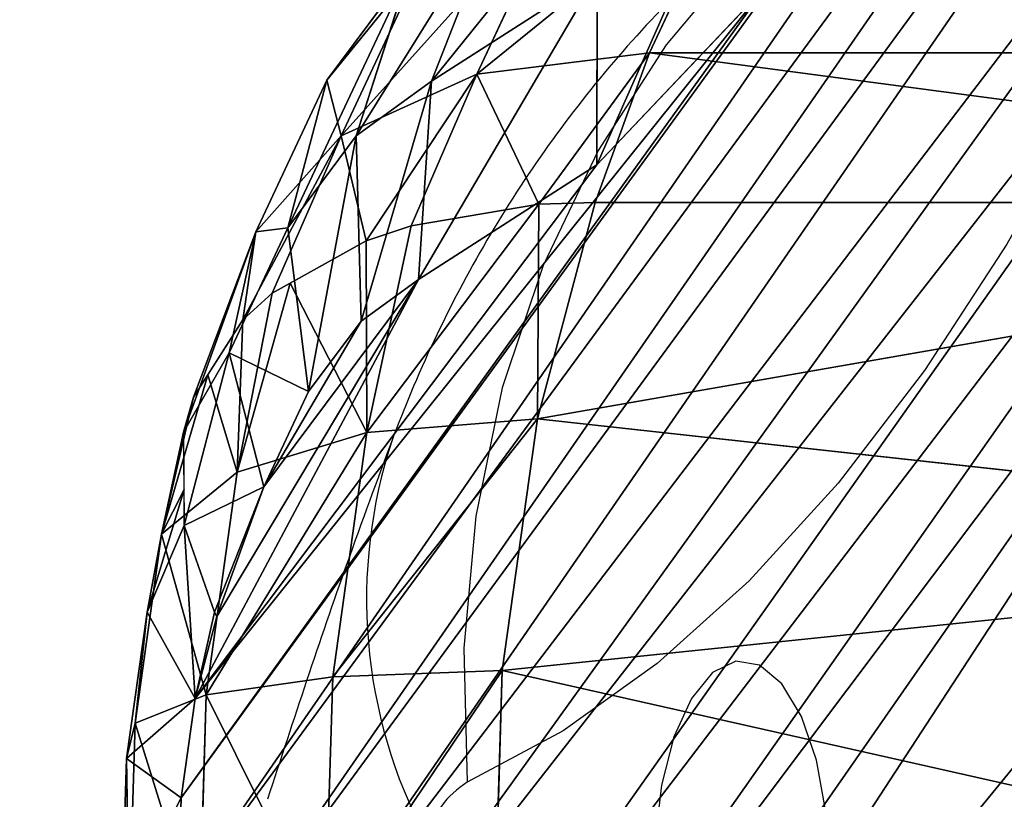
# Model space of a CAD drawing. Units: centimetres. Extents: x -297 to 330, y -810 to 741.
# Drawn here: x -128 to -126, y 59 to 60 of the extents above; entities that cross this region are included whole.
import ezdxf

# ---------------------------------------------------------------- set-up
doc = ezdxf.new("R2010")
doc.units = ezdxf.units.CM
doc.header["$LTSCALE"] = 2.54
doc.layers.get('0').update_dxf_attribs({"true_color": 0xff5454})
doc.layers.add('strefa', color=6, linetype='Continuous')

# ---------------------------------------------------------------- blocks, each defined once
blk = doc.blocks.new('1702')
at = {"color": 8, "linetype": 'Continuous', "lineweight": 25, "flags": 128}
for points in [[(580.8752, 1167.3743), (580.8263, 1167.4611), (580.6667, 1167.6918), (580.4765, 1167.9005), (580.2584, 1168.0842), (580.0156, 1168.2402), (579.7516, 1168.3663), (579.4703, 1168.4605), (579.1758, 1168.5215), (578.8724, 1168.5484), (578.5645, 1168.5409)], [(581.1117, 1166.6919), (580.8504, 1166.7901), (580.4724, 1166.9498), (580.1219, 1167.1203), (579.8006, 1167.3009), (579.5101, 1167.4905), (579.2519, 1167.6883), (579.0272, 1167.8932), (578.8371, 1168.1043), (578.6827, 1168.3206), (578.5645, 1168.5409)]]:
    blk.add_lwpolyline(points, dxfattribs=at)
at = {"color": 7, "linetype": 'Continuous', "lineweight": 25, "flags": 128}
blk.add_lwpolyline([(578.3688, 1167.7094), (578.4969, 1167.7169), (578.6156, 1167.7387), (578.7159, 1167.7732), (578.7905, 1167.8178), (578.8339, 1167.8693), (578.8427, 1167.9239), (578.8164, 1167.9774), (578.7569, 1168.026), (578.6686, 1168.0659), (578.558, 1168.0943), (578.4335, 1168.1091), (578.3041, 1168.1091), (578.1796, 1168.0943), (578.069, 1168.0659), (577.9807, 1168.026), (577.9212, 1167.9774), (577.8949, 1167.9239), (577.9037, 1167.8693), (577.9471, 1167.8178), (578.0216, 1167.7732), (578.122, 1167.7387), (578.2406, 1167.7169), (578.3688, 1167.7094)], dxfattribs=at)
at = {"color": 8, "linetype": 'Continuous', "lineweight": 25}
blk.add_arc((578.9851, 1167.6058), 1.1665, 71.6333, 118.0054, dxfattribs=at)
at = {"color": 7, "linetype": 'Continuous', "lineweight": 25}
blk.add_arc((578.3796, 1168.4255), 0.218, 31.9721, 74.6181, dxfattribs=at)
for points, knots in [([(579.3524, 1168.7129), (579.2576, 1168.7481), (578.9879, 1168.8482), (578.7076, 1168.9402), (578.5259, 1168.9998)], [0, 0, 0, 0, 0.351547, 1, 1, 1, 1]), ([(580.8692, 1167.3795), (580.8466, 1167.4249), (580.7845, 1167.5499), (580.6559, 1167.7387), (580.4905, 1167.945), (580.3066, 1168.1321), (580.1076, 1168.3), (579.8945, 1168.4485), (579.668, 1168.5775), (579.485, 1168.6618), (579.3779, 1168.7031), (579.3524, 1168.7129)], [0, 0, 0, 0, 0.073317, 0.202094, 0.329812, 0.456271, 0.581882, 0.707193, 0.832986, 0.960343, 1, 1, 1, 1])]:
    blk.add_open_spline(points, degree=3, knots=knots, dxfattribs=at)
blk = doc.blocks.new('1702-2D')
blk.add_blockref('1702', (0, 0))
blk = doc.blocks.new('Grupuj#16')
at = {"color": 18, "true_color": 0x000000}
mesh = blk.add_polyface(dxfattribs=at)
corners = [(837.423, 3089.833), (836.844, 2903.292), (836.844, 3085.438), (747.066, 1950.902), (746.491, 1491.383), (743.202, 1721.147), (756.929, 1261.832), (758.078, 2180.425), (774.506, 1032.718), (776.228, 2409.495), (799.206, 804.262), (801.498, 2637.889), (831.003, 576.685), (833.864, 2865.385), (832.244, 572.446), (834.536, 568.671), (837.723, 565.614), (839.119, 3093.929), (841.591, 563.483), (841.818, 3097.446), (845.878, 562.421), (845.335, 3100.145), (849.431, 3101.842), (850.294, 562.5), (853.827, 3102.421), (854.54, 563.715), (2396.863, 3102.421), (1068.784, 652.93), (1285.53, 735.878), (1504.596, 812.491), (1725.797, 882.702), (1948.945, 946.453), (2173.853, 1003.69), (2400.33, 1054.364), (2401.258, 3101.842), (2403.991, 1055.575), (2405.354, 3100.145), (2407.284, 1057.58), (2408.872, 3097.447), (2410.04, 1060.277), (2411.571, 3093.929), (2412.117, 1063.525), (2413.267, 3089.833), (2413.408, 1067.159), (2413.846, 3085.438), (2413.846, 1070.99)]
mesh.append_faces([[corners[k] for k in face] for face in [(0, 1, 2), (3, 4, 5), (43, 44, 45)]], dxfattribs={"vtx0": -1, "color": 18})
mesh.append_faces([[corners[k] for k in face] for face in [(4, 3, 6), (6, 7, 8), (8, 9, 10), (10, 11, 12), (12, 13, 14), (14, 13, 15), (15, 1, 16), (16, 17, 18), (18, 19, 20), (20, 22, 23), (23, 24, 25), (25, 26, 27), (27, 26, 28), (28, 26, 29), (29, 26, 30), (30, 26, 31), (31, 26, 32), (32, 26, 33), (33, 34, 35), (35, 36, 37), (37, 38, 39), (39, 40, 41), (41, 42, 43)]], dxfattribs={"vtx0": -1, "vtx1": -1, "color": 18})
mesh.append_faces([[corners[k] for k in face] for face in [(16, 1, 0)]], dxfattribs={"vtx0": -1, "vtx1": -1, "vtx2": -1, "color": 18})
mesh.append_faces([[corners[k] for k in face] for face in [(6, 3, 7), (8, 7, 9), (10, 9, 11), (12, 11, 13), (15, 13, 1), (16, 0, 17), (18, 17, 19), (20, 19, 21), (20, 21, 22), (23, 22, 24), (25, 24, 26), (33, 26, 34), (35, 34, 36), (37, 36, 38), (39, 38, 40), (41, 40, 42), (43, 42, 44)]], dxfattribs={"vtx0": -1, "vtx2": -1, "color": 18})
mesh = blk.add_polyface(dxfattribs=at)
corners = [(746.491, 1491.383, 28.8), (747.066, 1950.902, 28.8), (743.202, 1721.147, 28.8), (756.929, 1261.832, 28.8), (758.078, 2180.425, 28.8), (774.506, 1032.718, 28.8), (776.228, 2409.495, 28.8), (799.206, 804.262, 28.8), (801.498, 2637.889, 28.8), (831.003, 576.685, 28.8), (833.864, 2865.385, 28.8), (832.244, 572.446, 28.8), (834.536, 568.671, 28.8), (836.844, 2903.292, 28.8), (837.723, 565.614, 28.8), (837.423, 3089.833, 28.8), (839.119, 3093.929, 28.8), (841.591, 563.483, 28.8), (841.818, 3097.446, 28.8), (845.878, 562.421, 28.8), (845.335, 3100.145, 28.8), (849.431, 3101.842, 28.8), (850.294, 562.5, 28.8), (853.827, 3102.421, 28.8), (854.54, 563.715, 28.8), (2396.863, 3102.421, 28.8), (1068.784, 652.93, 28.8), (1285.53, 735.878, 28.8), (1504.596, 812.491, 28.8), (1725.797, 882.702, 28.8), (1948.945, 946.453, 28.8), (2173.853, 1003.69, 28.8), (2400.33, 1054.364, 28.8), (2401.258, 3101.842, 28.8), (2403.991, 1055.575, 28.8), (2405.354, 3100.145, 28.8), (2407.284, 1057.58, 28.8), (2408.872, 3097.447, 28.8), (2410.04, 1060.277, 28.8), (2411.571, 3093.929, 28.8), (2412.117, 1063.525, 28.8), (2413.267, 3089.833, 28.8), (2413.408, 1067.159, 28.8), (2413.846, 3085.438, 28.8), (2413.846, 1070.99, 28.8), (836.844, 3085.438, 28.8)]
mesh.append_faces([[corners[k] for k in face] for face in [(0, 1, 2), (43, 42, 44)]], dxfattribs={"vtx0": -1, "color": 18})
mesh.append_faces([[corners[k] for k in face] for face in [(1, 3, 4), (4, 5, 6), (6, 7, 8), (8, 9, 10), (10, 12, 13), (15, 14, 16), (16, 17, 18), (18, 19, 20), (20, 19, 21), (21, 22, 23), (23, 24, 25), (25, 32, 33), (33, 34, 35), (35, 36, 37), (37, 38, 39), (39, 40, 41), (41, 42, 43)]], dxfattribs={"vtx0": -1, "vtx1": -1, "color": 18})
mesh.append_faces([[corners[k] for k in face] for face in [(13, 14, 15)]], dxfattribs={"vtx0": -1, "vtx1": -1, "vtx2": -1, "color": 18})
mesh.append_faces([[corners[k] for k in face] for face in [(1, 0, 3), (4, 3, 5), (6, 5, 7), (8, 7, 9), (10, 9, 11), (10, 11, 12), (13, 12, 14), (16, 14, 17), (18, 17, 19), (21, 19, 22), (23, 22, 24), (25, 24, 26), (25, 26, 27), (25, 27, 28), (25, 28, 29), (25, 29, 30), (25, 30, 31), (25, 31, 32), (33, 32, 34), (35, 34, 36), (37, 36, 38), (39, 38, 40), (41, 40, 42)]], dxfattribs={"vtx0": -1, "vtx2": -1, "color": 18})
mesh.append_faces([[corners[k] for k in face] for face in [(15, 45, 13)]], dxfattribs={"vtx2": -1, "color": 18})
blk = doc.blocks.new('3DGeom~3114_Defintion')
at = {"color": 0}
blk.add_blockref('Grupuj#16', (2940.345, 1021.317, 0.235), dxfattribs=at)
blk = doc.blocks.new('Group447')
at = {"color": 0, "extrusion": (-9.97099e-17, 0.906308, 0.422618), "xscale": 0.04121745430578398, "yscale": 0.04121745430578398, "zscale": 0.04121745430578398}
blk.add_blockref('3DGeom~3114_Defintion', (-215.9851, -110.8194, 97.1162), dxfattribs=at)
blk = doc.blocks.new('Group446')
at = {"color": 0}
blk.add_blockref('Group447', (0, 0), dxfattribs=at)
blk = doc.blocks.new('3DGeom~3551_Defintion')
at = {"color": 253, "true_color": 0x989ea1}
for p, q in [((2017.2, 2483.95, -320.23), (2124.82, 2410.94, -320.23)), ((2124.82, 2410.94, -320.23), (2017.2, 2483.95, -320.23)), ((2114.49, 2399.15, -221.28), (2010.06, 2469.99, -221.28)), ((2114.49, 2399.15, -221.28), (2010.06, 2469.99, -221.28)), ((2124.82, 2410.94, -320.23), (2211.34, 2313.85, -320.23)), ((2211.34, 2313.85, -320.23), (2124.82, 2410.94, -320.23)), ((2198.44, 2304.94, -221.28), (2114.49, 2399.15, -221.28)), ((2198.44, 2304.94, -221.28), (2114.49, 2399.15, -221.28)), ((2211.34, 2313.85, -320.23), (2198.44, 2304.94, -221.28)), ((2211.34, 2313.85, -320.23), (2198.44, 2304.94, -221.28)), ((2211.34, 2313.85, -320.23), (2269.87, 2202.89, -320.23)), ((2269.87, 2202.89, -320.23), (2211.34, 2313.85, -320.23)), ((2269.87, 2202.89, -320.23), (2268.47, 2202.37, -289.33)), ((2268.47, 2202.37, -289.33), (2269.87, 2202.89, -320.23)), ((2269.87, 2202.89, -320.23), (2269.87, 2202.89, -960.7)), ((2269.87, 2202.89, -320.23), (2301.76, 2111.56, -320.23)), ((2269.87, 2202.89, -960.7), (2269.87, 2202.89, -320.23)), ((2301.76, 2111.56, -320.23), (2269.87, 2202.89, -320.23)), ((1913.79, 2170.08), (1871.42, 2198.82)), ((1871.42, 2198.82), (1913.79, 2170.08)), ((2268.47, 2202.37, -289.33), (2252.97, 2196.55, -214.24)), ((2252.97, 2196.55, -214.24), (2268.47, 2202.37, -289.33)), ((2252.97, 2196.55, -214.24), (2242.07, 2192.46, -185.57)), ((2242.07, 2192.46, -185.57), (2252.97, 2196.55, -214.24)), ((2242.07, 2192.46, -185.57), (2204.18, 2178.22, -120.19)), ((2211.47, 2180.96, -132.76), (2242.07, 2192.46, -185.57)), ((2204.18, 2178.22, -120.19), (2211.47, 2180.96, -132.76)), ((2204.18, 2178.22, -120.19), (2185.01, 2171.02, -96.99)), ((2185.01, 2171.02, -96.99), (2204.18, 2178.22, -120.19)), ((1947.85, 2131.85), (1913.79, 2170.08)), ((1913.79, 2170.08), (1947.85, 2131.85)), ((2185.01, 2171.02, -96.99), (2129.01, 2149.94, -48.7)), ((2145.18, 2156.03, -62.64), (2185.01, 2171.02, -96.99)), ((2129.01, 2149.94, -48.7), (2145.18, 2156.03, -62.64)), ((2129.01, 2149.94, -48.7), (2103.74, 2140.42, -33.58)), ((2103.74, 2140.42, -33.58), (2129.01, 2149.94, -48.7)), ((2103.74, 2140.42, -33.58), (2035.96, 2114.83, -7.81)), ((2062.08, 2124.69, -17.74), (2103.74, 2140.42, -33.58)), ((1970.21, 2089.92), (1947.85, 2131.85)), ((1947.85, 2131.85), (1970.21, 2089.92)), ((2035.96, 2114.83, -7.81), (2062.08, 2124.69, -17.74)), ((2035.96, 2114.83, -7.81), (1973.32, 2091.1, -0.02)), ((1973.32, 2091.1, -0.02), (2035.96, 2114.83, -7.81)), ((2301.76, 2111.56, -320.23), (2301.76, 2111.56, -960.7)), ((2301.76, 2111.56, -320.23), (2331.01, 1974.87, -320.23)), ((2301.76, 2111.56, -960.7), (2301.76, 2111.56, -320.23)), ((2331.01, 1974.87, -320.23), (2301.76, 2111.56, -320.23)), ((1973.32, 2091.1, -0.02), (1970.21, 2089.92)), ((1970.21, 2089.92), (1973.32, 2091.1, -0.02)), ((1997.8, 2010.78), (1970.21, 2089.92)), ((1970.21, 2089.92), (1997.8, 2010.78)), ((2091.73, 2041.92, -15.67), (1997.8, 2010.78)), ((1997.8, 2010.78), (2091.73, 2041.92, -15.67)), ((2012.42, 1942.43), (1997.8, 2010.78)), ((1997.8, 2010.78), (2012.42, 1942.43)), ((2011.87, 1872.55), (2012.42, 1942.43)), ((2012.42, 1942.43), (2011.87, 1872.55)), ((1996.17, 1804.44), (2011.87, 1872.55)), ((2011.87, 1872.55), (1996.17, 1804.44)), ((1941.33, 1597.04), (1996.17, 1804.44)), ((1996.17, 1804.44), (1941.33, 1597.04)), ((2089.6, 1771.82, -15.67), (1996.17, 1804.44)), ((1996.17, 1804.44), (2089.6, 1771.82, -15.67)), ((1919.1, 1383.66), (1941.33, 1597.04)), ((1941.33, 1597.04), (1919.1, 1383.66))]:
    blk.add_line(p, q, dxfattribs=at)
at = {"color": 0}
for p, q in [((2124.82, 2410.94, -320.23), (2017.2, 2483.95, -960.7)), ((2124.82, 2410.94, -320.23), (2017.2, 2483.95, -960.7)), ((2084.52, 2364.94, -132), (1989.36, 2429.49, -132)), ((2084.52, 2364.94, -132), (1989.36, 2429.49, -132)), ((2114.49, 2399.15, -221.28), (2124.82, 2410.94, -320.23)), ((2114.49, 2399.15, -221.28), (2124.82, 2410.94, -320.23)), ((2124.82, 2410.94, -320.23), (2169.53, 2366.79, -960.7)), ((2124.82, 2410.94, -320.23), (2169.53, 2366.79, -960.7)), ((2114.49, 2399.15, -221.28), (2084.52, 2364.94, -132)), ((2114.49, 2399.15, -221.28), (2084.52, 2364.94, -132)), ((2169.53, 2366.79, -960.7), (2211.34, 2313.85, -320.23)), ((2169.53, 2366.79, -960.7), (2211.34, 2313.85, -320.23)), ((2037.83, 2311.65, -61.16), (1957.11, 2366.41, -61.16)), ((2037.83, 2311.65, -61.16), (1957.11, 2366.41, -61.16)), ((2084.52, 2364.94, -132), (2037.83, 2311.65, -61.16)), ((2084.52, 2364.94, -132), (2037.83, 2311.65, -61.16)), ((2161.02, 2279.09, -132), (2084.52, 2364.94, -132)), ((2161.02, 2279.09, -132), (2084.52, 2364.94, -132)), ((2269.87, 2202.89, -960.7), (2211.34, 2313.85, -320.23)), ((2269.87, 2202.89, -960.7), (2211.34, 2313.85, -320.23)), ((2211.34, 2313.85, -320.23), (2268.47, 2202.37, -289.33)), ((2211.34, 2313.85, -320.23), (2268.47, 2202.37, -289.33)), ((2037.83, 2311.65, -61.16), (1979, 2244.51, -15.67)), ((2037.83, 2311.65, -61.16), (1979, 2244.51, -15.67)), ((2102.73, 2238.83, -61.16), (2037.83, 2311.65, -61.16)), ((2102.73, 2238.83, -61.16), (2037.83, 2311.65, -61.16)), ((2198.44, 2304.94, -221.28), (2161.02, 2279.09, -132)), ((2198.44, 2304.94, -221.28), (2161.02, 2279.09, -132)), ((2268.47, 2202.37, -289.33), (2198.44, 2304.94, -221.28)), ((2198.44, 2304.94, -221.28), (2252.97, 2196.55, -214.24)), ((2211.47, 2180.96, -132.76), (2198.44, 2304.94, -221.28)), ((2242.07, 2192.46, -185.57), (2198.44, 2304.94, -221.28)), ((2211.47, 2180.96, -132.76), (2198.44, 2304.94, -221.28)), ((2242.07, 2192.46, -185.57), (2198.44, 2304.94, -221.28)), ((2198.44, 2304.94, -221.28), (2252.97, 2196.55, -214.24)), ((2268.47, 2202.37, -289.33), (2198.44, 2304.94, -221.28)), ((1979, 2244.51, -15.67), (1916.47, 2286.93, -15.67)), ((1979, 2244.51, -15.67), (1916.47, 2286.93, -15.67)), ((2161.02, 2279.09, -132), (2102.73, 2238.83, -61.16)), ((2161.02, 2279.09, -132), (2102.73, 2238.83, -61.16)), ((2161.02, 2279.09, -132), (2145.18, 2156.03, -62.64)), ((2161.02, 2279.09, -132), (2145.18, 2156.03, -62.64)), ((2185.01, 2171.02, -96.99), (2161.02, 2279.09, -132)), ((2204.18, 2178.22, -120.19), (2161.02, 2279.09, -132)), ((2185.01, 2171.02, -96.99), (2161.02, 2279.09, -132)), ((2211.47, 2180.96, -132.76), (2161.02, 2279.09, -132)), ((2204.18, 2178.22, -120.19), (2161.02, 2279.09, -132)), ((2211.47, 2180.96, -132.76), (2161.02, 2279.09, -132)), ((1979, 2244.51, -15.67), (1913.79, 2170.08)), ((1979, 2244.51, -15.67), (1913.79, 2170.08)), ((2029.27, 2188.09, -15.67), (1979, 2244.51, -15.67)), ((2029.27, 2188.09, -15.67), (1979, 2244.51, -15.67)), ((2102.73, 2238.83, -61.16), (2029.27, 2188.09, -15.67)), ((2102.73, 2238.83, -61.16), (2029.27, 2188.09, -15.67)), ((2062.08, 2124.69, -17.74), (2102.73, 2238.83, -61.16)), ((2062.08, 2124.69, -17.74), (2102.73, 2238.83, -61.16)), ((2102.73, 2238.83, -61.16), (2145.18, 2156.03, -62.64)), ((2102.73, 2238.83, -61.16), (2145.18, 2156.03, -62.64)), ((2102.73, 2238.83, -61.16), (2129.01, 2149.94, -48.7)), ((2103.74, 2140.42, -33.58), (2102.73, 2238.83, -61.16)), ((2103.74, 2140.42, -33.58), (2102.73, 2238.83, -61.16)), ((2102.73, 2238.83, -61.16), (2129.01, 2149.94, -48.7)), ((2286.88, 2106.63, -221.28), (2268.47, 2202.37, -289.33)), ((2301.76, 2111.56, -320.23), (2268.47, 2202.37, -289.33)), ((2286.88, 2106.63, -221.28), (2268.47, 2202.37, -289.33)), ((2301.76, 2111.56, -320.23), (2268.47, 2202.37, -289.33)), ((2252.97, 2196.55, -214.24), (2286.88, 2106.63, -221.28)), ((2252.97, 2196.55, -214.24), (2286.88, 2106.63, -221.28)), ((2029.27, 2188.09, -15.67), (1947.85, 2131.85)), ((2029.27, 2188.09, -15.67), (1947.85, 2131.85)), ((2035.96, 2114.83, -7.81), (2029.27, 2188.09, -15.67)), ((2062.08, 2124.69, -17.74), (2029.27, 2188.09, -15.67)), ((2035.96, 2114.83, -7.81), (2029.27, 2188.09, -15.67)), ((2062.08, 2124.69, -17.74), (2029.27, 2188.09, -15.67)), ((2242.07, 2192.46, -185.57), (2286.88, 2106.63, -221.28)), ((2242.07, 2192.46, -185.57), (2286.88, 2106.63, -221.28)), ((2242.07, 2192.46, -185.57), (2243.71, 2092.31, -132)), ((2242.07, 2192.46, -185.57), (2243.71, 2092.31, -132)), ((2243.71, 2092.31, -132), (2204.18, 2178.22, -120.19)), ((2243.71, 2092.31, -132), (2204.18, 2178.22, -120.19)), ((2176.46, 2070.02, -61.16), (2185.01, 2171.02, -96.99)), ((2176.46, 2070.02, -61.16), (2185.01, 2171.02, -96.99)), ((2243.71, 2092.31, -132), (2185.01, 2171.02, -96.99)), ((2243.71, 2092.31, -132), (2185.01, 2171.02, -96.99)), ((2129.01, 2149.94, -48.7), (2176.46, 2070.02, -61.16)), ((2129.01, 2149.94, -48.7), (2176.46, 2070.02, -61.16)), ((2103.74, 2140.42, -33.58), (2091.73, 2041.92, -15.67)), ((2103.74, 2140.42, -33.58), (2091.73, 2041.92, -15.67)), ((2103.74, 2140.42, -33.58), (2176.46, 2070.02, -61.16)), ((2103.74, 2140.42, -33.58), (2176.46, 2070.02, -61.16)), ((1973.32, 2091.1, -0.02), (1947.85, 2131.85)), ((2035.96, 2114.83, -7.81), (1947.85, 2131.85)), ((1973.32, 2091.1, -0.02), (1947.85, 2131.85)), ((2035.96, 2114.83, -7.81), (1947.85, 2131.85)), ((2035.96, 2114.83, -7.81), (1997.8, 2010.78)), ((2035.96, 2114.83, -7.81), (1997.8, 2010.78)), ((2091.73, 2041.92, -15.67), (2035.96, 2114.83, -7.81)), ((2091.73, 2041.92, -15.67), (2035.96, 2114.83, -7.81)), ((2301.76, 2111.56, -320.23), (2286.88, 2106.63, -221.28)), ((2301.76, 2111.56, -320.23), (2286.88, 2106.63, -221.28)), ((2286.88, 2106.63, -221.28), (2243.71, 2092.31, -132)), ((2286.88, 2106.63, -221.28), (2243.71, 2092.31, -132)), ((2315.42, 1973.28, -221.28), (2286.88, 2106.63, -221.28)), ((2315.42, 1973.28, -221.28), (2286.88, 2106.63, -221.28)), ((2243.71, 2092.31, -132), (2176.46, 2070.02, -61.16)), ((2243.71, 2092.31, -132), (2176.46, 2070.02, -61.16)), ((2270.17, 1968.68, -132), (2243.71, 2092.31, -132)), ((2270.17, 1968.68, -132), (2243.71, 2092.31, -132)), ((1973.32, 2091.1, -0.02), (1997.8, 2010.78)), ((1973.32, 2091.1, -0.02), (1997.8, 2010.78)), ((2176.46, 2070.02, -61.16), (2091.73, 2041.92, -15.67)), ((2176.46, 2070.02, -61.16), (2091.73, 2041.92, -15.67)), ((2199.68, 1961.5, -61.16), (2176.46, 2070.02, -61.16)), ((2199.68, 1961.5, -61.16), (2176.46, 2070.02, -61.16)), ((2110.87, 1952.46, -15.67), (2091.73, 2041.92, -15.67)), ((2110.87, 1952.46, -15.67), (2091.73, 2041.92, -15.67)), ((2199.68, 1961.5, -61.16), (2270.17, 1968.68, -132)), ((2199.68, 1961.5, -61.16), (2270.17, 1968.68, -132)), ((2110.87, 1952.46, -15.67), (2199.68, 1961.5, -61.16)), ((2110.87, 1952.46, -15.67), (2199.68, 1961.5, -61.16)), ((2198.81, 1850.53, -61.16), (2199.68, 1961.5, -61.16)), ((2198.81, 1850.53, -61.16), (2199.68, 1961.5, -61.16)), ((2012.42, 1942.43), (2110.87, 1952.46, -15.67)), ((2012.42, 1942.43), (2110.87, 1952.46, -15.67)), ((2110.15, 1860.97, -15.67), (2110.87, 1952.46, -15.67)), ((2110.15, 1860.97, -15.67), (2110.87, 1952.46, -15.67)), ((2110.15, 1860.97, -15.67), (2011.87, 1872.55)), ((2110.15, 1860.97, -15.67), (2011.87, 1872.55)), ((2089.6, 1771.82, -15.67), (2110.15, 1860.97, -15.67)), ((2089.6, 1771.82, -15.67), (2110.15, 1860.97, -15.67)), ((2198.81, 1850.53, -61.16), (2110.15, 1860.97, -15.67)), ((2198.81, 1850.53, -61.16), (2110.15, 1860.97, -15.67)), ((2089.6, 1771.82, -15.67), (2038.66, 1579.21, -15.67)), ((2089.6, 1771.82, -15.67), (2038.66, 1579.21, -15.67)), ((2173.88, 1742.4, -61.16), (2089.6, 1771.82, -15.67)), ((2173.88, 1742.4, -61.16), (2089.6, 1771.82, -15.67)), ((2038.66, 1579.21, -15.67), (1941.33, 1597.04)), ((2038.66, 1579.21, -15.67), (1941.33, 1597.04))]:
    blk.add_line(p, q, dxfattribs=at)
at = {"color": 253, "true_color": 0x989ea1}
mesh = blk.add_polyface(dxfattribs=at)
corners = [(2010.06, 2469.99, -221.28), (2124.82, 2410.94, -320.23), (2017.2, 2483.95, -320.23), (2114.49, 2399.15, -221.28)]
mesh.append_faces([[corners[k] for k in face] for face in [(0, 1, 2), (1, 0, 3)]], dxfattribs={"vtx0": -1, "color": 253})
mesh = blk.add_polyface(dxfattribs=at)
corners = [(2124.82, 2410.94, -320.23), (2017.2, 2483.95, -960.7), (2017.2, 2483.95, -320.23)]
mesh.append_faces([[corners[k] for k in face] for face in [(0, 1, 2)]], dxfattribs={"color": 253})
mesh = blk.add_polyface(dxfattribs=at)
corners = [(2124.82, 2410.94, -320.23), (2169.53, 2366.79, -960.7), (2017.2, 2483.95, -960.7)]
mesh.append_faces([[corners[k] for k in face] for face in [(0, 1, 2)]], dxfattribs={"color": 253})
mesh = blk.add_polyface(dxfattribs=at)
corners = [(2010.06, 2469.99, -221.28), (2084.52, 2364.94, -132), (2114.49, 2399.15, -221.28), (1989.36, 2429.49, -132)]
mesh.append_faces([[corners[k] for k in face] for face in [(0, 1, 2), (1, 0, 3)]], dxfattribs={"vtx0": -1, "color": 253})
mesh = blk.add_polyface(dxfattribs=at)
corners = [(2037.83, 2311.65, -61.16), (1989.36, 2429.49, -132), (1957.11, 2366.41, -61.16), (2084.52, 2364.94, -132)]
mesh.append_faces([[corners[k] for k in face] for face in [(0, 1, 2), (1, 0, 3)]], dxfattribs={"vtx0": -1, "color": 253})
mesh = blk.add_polyface(dxfattribs=at)
corners = [(2211.34, 2313.85, -320.23), (2114.49, 2399.15, -221.28), (2198.44, 2304.94, -221.28), (2124.82, 2410.94, -320.23)]
mesh.append_faces([[corners[k] for k in face] for face in [(0, 1, 2), (1, 0, 3)]], dxfattribs={"vtx0": -1, "color": 253})
mesh = blk.add_polyface(dxfattribs=at)
corners = [(2124.82, 2410.94, -320.23), (2211.34, 2313.85, -320.23), (2169.53, 2366.79, -960.7)]
mesh.append_faces([[corners[k] for k in face] for face in [(0, 1, 2)]], dxfattribs={"color": 253})
mesh = blk.add_polyface(dxfattribs=at)
corners = [(2198.44, 2304.94, -221.28), (2084.52, 2364.94, -132), (2161.02, 2279.09, -132), (2114.49, 2399.15, -221.28)]
mesh.append_faces([[corners[k] for k in face] for face in [(0, 1, 2), (1, 0, 3)]], dxfattribs={"vtx0": -1, "color": 253})
mesh = blk.add_polyface(dxfattribs=at)
corners = [(2169.53, 2366.79, -960.7), (2211.34, 2313.85, -320.23), (2269.87, 2202.89, -960.7)]
mesh.append_faces([[corners[k] for k in face] for face in [(0, 1, 2)]], dxfattribs={"color": 253})
mesh = blk.add_polyface(dxfattribs=at)
corners = [(1979, 2244.51, -15.67), (1957.11, 2366.41, -61.16), (1916.47, 2286.93, -15.67), (2037.83, 2311.65, -61.16)]
mesh.append_faces([[corners[k] for k in face] for face in [(0, 1, 2), (1, 0, 3)]], dxfattribs={"vtx0": -1, "color": 253})
mesh = blk.add_polyface(dxfattribs=at)
corners = [(2102.73, 2238.83, -61.16), (2084.52, 2364.94, -132), (2037.83, 2311.65, -61.16), (2161.02, 2279.09, -132)]
mesh.append_faces([[corners[k] for k in face] for face in [(0, 1, 2), (1, 0, 3)]], dxfattribs={"vtx0": -1, "color": 253})
mesh = blk.add_polyface(dxfattribs=at)
corners = [(2211.34, 2313.85, -320.23), (2198.44, 2304.94, -221.28), (2268.47, 2202.37, -289.33)]
mesh.append_faces([[corners[k] for k in face] for face in [(0, 1, 2)]], dxfattribs={"color": 253})
mesh = blk.add_polyface(dxfattribs=at)
corners = [(2211.34, 2313.85, -320.23), (2269.87, 2202.89, -320.23), (2269.87, 2202.89, -960.7)]
mesh.append_faces([[corners[k] for k in face] for face in [(0, 1, 2)]], dxfattribs={"color": 253})
mesh = blk.add_polyface(dxfattribs=at)
corners = [(2211.34, 2313.85, -320.23), (2268.47, 2202.37, -289.33), (2269.87, 2202.89, -320.23)]
mesh.append_faces([[corners[k] for k in face] for face in [(0, 1, 2)]], dxfattribs={"color": 253})
mesh = blk.add_polyface(dxfattribs=at)
corners = [(2029.27, 2188.09, -15.67), (2037.83, 2311.65, -61.16), (1979, 2244.51, -15.67), (2102.73, 2238.83, -61.16)]
mesh.append_faces([[corners[k] for k in face] for face in [(0, 1, 2), (1, 0, 3)]], dxfattribs={"vtx0": -1, "color": 253})
mesh = blk.add_polyface(dxfattribs=at)
corners = [(2198.44, 2304.94, -221.28), (2161.02, 2279.09, -132), (2211.47, 2180.96, -132.76)]
mesh.append_faces([[corners[k] for k in face] for face in [(0, 1, 2)]], dxfattribs={"color": 253})
mesh = blk.add_polyface(dxfattribs=at)
corners = [(2198.44, 2304.94, -221.28), (2252.97, 2196.55, -214.24), (2268.47, 2202.37, -289.33)]
mesh.append_faces([[corners[k] for k in face] for face in [(0, 1, 2)]], dxfattribs={"color": 253})
mesh = blk.add_polyface(dxfattribs=at)
corners = [(2198.44, 2304.94, -221.28), (2211.47, 2180.96, -132.76), (2242.07, 2192.46, -185.57)]
mesh.append_faces([[corners[k] for k in face] for face in [(0, 1, 2)]], dxfattribs={"color": 253})
mesh = blk.add_polyface(dxfattribs=at)
corners = [(2198.44, 2304.94, -221.28), (2242.07, 2192.46, -185.57), (2252.97, 2196.55, -214.24)]
mesh.append_faces([[corners[k] for k in face] for face in [(0, 1, 2)]], dxfattribs={"color": 253})
mesh = blk.add_polyface(dxfattribs=at)
corners = [(1913.79, 2170.08), (1916.47, 2286.93, -15.67), (1871.42, 2198.82), (1979, 2244.51, -15.67)]
mesh.append_faces([[corners[k] for k in face] for face in [(0, 1, 2), (1, 0, 3)]], dxfattribs={"vtx0": -1, "color": 253})
mesh = blk.add_polyface(dxfattribs=at)
corners = [(2161.02, 2279.09, -132), (2102.73, 2238.83, -61.16), (2145.18, 2156.03, -62.64)]
mesh.append_faces([[corners[k] for k in face] for face in [(0, 1, 2)]], dxfattribs={"color": 253})
mesh = blk.add_polyface(dxfattribs=at)
corners = [(2185.01, 2171.02, -96.99), (2161.02, 2279.09, -132), (2145.18, 2156.03, -62.64)]
mesh.append_faces([[corners[k] for k in face] for face in [(0, 1, 2)]], dxfattribs={"color": 253})
mesh = blk.add_polyface(dxfattribs=at)
corners = [(2161.02, 2279.09, -132), (2185.01, 2171.02, -96.99), (2204.18, 2178.22, -120.19)]
mesh.append_faces([[corners[k] for k in face] for face in [(0, 1, 2)]], dxfattribs={"color": 253})
mesh = blk.add_polyface(dxfattribs=at)
corners = [(2161.02, 2279.09, -132), (2204.18, 2178.22, -120.19), (2211.47, 2180.96, -132.76)]
mesh.append_faces([[corners[k] for k in face] for face in [(0, 1, 2)]], dxfattribs={"color": 253})
mesh = blk.add_polyface(dxfattribs=at)
corners = [(1947.85, 2131.85), (1979, 2244.51, -15.67), (1913.79, 2170.08), (2029.27, 2188.09, -15.67)]
mesh.append_faces([[corners[k] for k in face] for face in [(0, 1, 2), (1, 0, 3)]], dxfattribs={"vtx0": -1, "color": 253})
mesh = blk.add_polyface(dxfattribs=at)
corners = [(2102.73, 2238.83, -61.16), (2029.27, 2188.09, -15.67), (2062.08, 2124.69, -17.74)]
mesh.append_faces([[corners[k] for k in face] for face in [(0, 1, 2)]], dxfattribs={"color": 253})
mesh = blk.add_polyface(dxfattribs=at)
corners = [(2103.74, 2140.42, -33.58), (2102.73, 2238.83, -61.16), (2062.08, 2124.69, -17.74)]
mesh.append_faces([[corners[k] for k in face] for face in [(0, 1, 2)]], dxfattribs={"color": 253})
mesh = blk.add_polyface(dxfattribs=at)
corners = [(2145.18, 2156.03, -62.64), (2102.73, 2238.83, -61.16), (2129.01, 2149.94, -48.7)]
mesh.append_faces([[corners[k] for k in face] for face in [(0, 1, 2)]], dxfattribs={"color": 253})
mesh = blk.add_polyface(dxfattribs=at)
corners = [(2129.01, 2149.94, -48.7), (2102.73, 2238.83, -61.16), (2103.74, 2140.42, -33.58)]
mesh.append_faces([[corners[k] for k in face] for face in [(0, 1, 2)]], dxfattribs={"color": 253})
mesh = blk.add_polyface(dxfattribs=at)
corners = [(329.39, 1144.27), (324.21, 1245.75), (320.5, 1194.69), (340.28, 1294.36), (350.32, 1097.55), (365.42, 1334.7), (379.43, 1059.98), (420.16, 1398.16), (440.35, 1002.42), (472.04, 1444.99), (496.72, 961.11), (532.84, 1479.46), (560.72, 933.01), (599.67, 1499.92), (629.28, 919.46), (806.71, 1556.12), (840.97, 884.62), (1002.61, 1643.56), (1044.75, 817.57), (1182.7, 1760.16), (1235.77, 719.91), (1342.66, 1903.12), (1409.45, 593.97), (1478.67, 2069.02), (1561.65, 442.77), (1524.69, 2121.63), (1581.02, 2163), (1612.78, 395.12), (1644.99, 2191.16), (1673.03, 359.7), (1725.29, 2215.14), (1739.53, 338.19), (1772.38, 2221.56), (1821.86, 322.51), (1823.31, 2216.33), (1869.36, 320.91), (1871.42, 2198.82), (1919.49, 331.3), (1913.79, 2170.08), (1919.1, 1383.66), (1930.03, 1169.4), (1965.56, 353.62), (1973.86, 959.39), (2004.79, 386.52), (2049.53, 758.65), (2034.78, 428.01), (2052.76, 472.01), (2072.08, 692.49), (2072.15, 553.54), (2079.74, 623.02), (1947.85, 2131.85), (1941.33, 1597.04), (1996.17, 1804.44), (1970.21, 2089.92), (1997.8, 2010.78), (2011.87, 1872.55), (2012.42, 1942.43)]
mesh.append_faces([[corners[k] for k in face] for face in [(0, 1, 2), (47, 48, 49), (54, 55, 56)]], dxfattribs={"vtx0": -1, "color": 253})
mesh.append_faces([[corners[k] for k in face] for face in [(1, 0, 3), (3, 4, 5), (5, 6, 7), (7, 8, 9), (9, 10, 11), (11, 12, 13), (13, 14, 15), (15, 16, 17), (17, 18, 19), (19, 20, 21), (21, 22, 23), (23, 24, 25), (25, 24, 26), (26, 27, 28), (28, 29, 30), (30, 31, 32), (32, 33, 34), (34, 35, 36), (36, 37, 38), (39, 37, 40), (40, 41, 42), (42, 43, 44), (44, 46, 47), (50, 52, 53), (53, 52, 54)]], dxfattribs={"vtx0": -1, "vtx1": -1, "color": 253})
mesh.append_faces([[corners[k] for k in face] for face in [(38, 37, 39)]], dxfattribs={"vtx0": -1, "vtx1": -1, "vtx2": -1, "color": 253})
mesh.append_faces([[corners[k] for k in face] for face in [(3, 0, 4), (5, 4, 6), (7, 6, 8), (9, 8, 10), (11, 10, 12), (13, 12, 14), (15, 14, 16), (17, 16, 18), (19, 18, 20), (21, 20, 22), (23, 22, 24), (26, 24, 27), (28, 27, 29), (30, 29, 31), (32, 31, 33), (34, 33, 35), (36, 35, 37), (40, 37, 41), (42, 41, 43), (44, 43, 45), (44, 45, 46), (47, 46, 48), (39, 50, 38), (50, 39, 51), (50, 51, 52), (54, 52, 55)]], dxfattribs={"vtx0": -1, "vtx2": -1, "color": 253})
mesh = blk.add_polyface(dxfattribs=at)
corners = [(2269.87, 2202.89, -320.23), (2268.47, 2202.37, -289.33), (2301.76, 2111.56, -320.23)]
mesh.append_faces([[corners[k] for k in face] for face in [(0, 1, 2)]], dxfattribs={"color": 253})
mesh = blk.add_polyface(dxfattribs=at)
corners = [(2269.87, 2202.89, -960.7), (2301.76, 2111.56, -320.23), (2301.76, 2111.56, -960.7), (2269.87, 2202.89, -320.23)]
mesh.append_faces([[corners[k] for k in face] for face in [(0, 1, 2), (1, 0, 3)]], dxfattribs={"vtx0": -1, "color": 253})
mesh = blk.add_polyface(dxfattribs=at)
corners = [(2268.47, 2202.37, -289.33), (2252.97, 2196.55, -214.24), (2286.88, 2106.63, -221.28)]
mesh.append_faces([[corners[k] for k in face] for face in [(0, 1, 2)]], dxfattribs={"color": 253})
mesh = blk.add_polyface(dxfattribs=at)
corners = [(2268.47, 2202.37, -289.33), (2286.88, 2106.63, -221.28), (2301.76, 2111.56, -320.23)]
mesh.append_faces([[corners[k] for k in face] for face in [(0, 1, 2)]], dxfattribs={"color": 253})
mesh = blk.add_polyface(dxfattribs=at)
corners = [(2252.97, 2196.55, -214.24), (2242.07, 2192.46, -185.57), (2286.88, 2106.63, -221.28)]
mesh.append_faces([[corners[k] for k in face] for face in [(0, 1, 2)]], dxfattribs={"color": 253})
mesh = blk.add_polyface(dxfattribs=at)
corners = [(2035.96, 2114.83, -7.81), (2029.27, 2188.09, -15.67), (1947.85, 2131.85)]
mesh.append_faces([[corners[k] for k in face] for face in [(0, 1, 2)]], dxfattribs={"color": 253})
mesh = blk.add_polyface(dxfattribs=at)
corners = [(2062.08, 2124.69, -17.74), (2029.27, 2188.09, -15.67), (2035.96, 2114.83, -7.81)]
mesh.append_faces([[corners[k] for k in face] for face in [(0, 1, 2)]], dxfattribs={"color": 253})
mesh = blk.add_polyface(dxfattribs=at)
corners = [(2242.07, 2192.46, -185.57), (2204.18, 2178.22, -120.19), (2243.71, 2092.31, -132)]
mesh.append_faces([[corners[k] for k in face] for face in [(0, 1, 2)]], dxfattribs={"color": 253})
mesh = blk.add_polyface(dxfattribs=at)
corners = [(2242.07, 2192.46, -185.57), (2243.71, 2092.31, -132), (2286.88, 2106.63, -221.28)]
mesh.append_faces([[corners[k] for k in face] for face in [(0, 1, 2)]], dxfattribs={"color": 253})
mesh = blk.add_polyface(dxfattribs=at)
corners = [(2204.18, 2178.22, -120.19), (2185.01, 2171.02, -96.99), (2243.71, 2092.31, -132)]
mesh.append_faces([[corners[k] for k in face] for face in [(0, 1, 2)]], dxfattribs={"color": 253})
mesh = blk.add_polyface(dxfattribs=at)
corners = [(2185.01, 2171.02, -96.99), (2129.01, 2149.94, -48.7), (2176.46, 2070.02, -61.16)]
mesh.append_faces([[corners[k] for k in face] for face in [(0, 1, 2)]], dxfattribs={"color": 253})
mesh = blk.add_polyface(dxfattribs=at)
corners = [(2243.71, 2092.31, -132), (2185.01, 2171.02, -96.99), (2176.46, 2070.02, -61.16)]
mesh.append_faces([[corners[k] for k in face] for face in [(0, 1, 2)]], dxfattribs={"color": 253})
mesh = blk.add_polyface(dxfattribs=at)
corners = [(2176.46, 2070.02, -61.16), (2129.01, 2149.94, -48.7), (2103.74, 2140.42, -33.58)]
mesh.append_faces([[corners[k] for k in face] for face in [(0, 1, 2)]], dxfattribs={"color": 253})
mesh = blk.add_polyface(dxfattribs=at)
corners = [(2103.74, 2140.42, -33.58), (2035.96, 2114.83, -7.81), (2091.73, 2041.92, -15.67)]
mesh.append_faces([[corners[k] for k in face] for face in [(0, 1, 2)]], dxfattribs={"color": 253})
mesh = blk.add_polyface(dxfattribs=at)
corners = [(2176.46, 2070.02, -61.16), (2103.74, 2140.42, -33.58), (2091.73, 2041.92, -15.67)]
mesh.append_faces([[corners[k] for k in face] for face in [(0, 1, 2)]], dxfattribs={"color": 253})
mesh = blk.add_polyface(dxfattribs=at)
corners = [(1973.32, 2091.1, -0.02), (1947.85, 2131.85), (1970.21, 2089.92)]
mesh.append_faces([[corners[k] for k in face] for face in [(0, 1, 2)]], dxfattribs={"color": 253})
mesh = blk.add_polyface(dxfattribs=at)
corners = [(2035.96, 2114.83, -7.81), (1947.85, 2131.85), (1973.32, 2091.1, -0.02)]
mesh.append_faces([[corners[k] for k in face] for face in [(0, 1, 2)]], dxfattribs={"color": 253})
mesh = blk.add_polyface(dxfattribs=at)
corners = [(2035.96, 2114.83, -7.81), (1973.32, 2091.1, -0.02), (1997.8, 2010.78)]
mesh.append_faces([[corners[k] for k in face] for face in [(0, 1, 2)]], dxfattribs={"color": 253})
mesh = blk.add_polyface(dxfattribs=at)
corners = [(2091.73, 2041.92, -15.67), (2035.96, 2114.83, -7.81), (1997.8, 2010.78)]
mesh.append_faces([[corners[k] for k in face] for face in [(0, 1, 2)]], dxfattribs={"color": 253})
mesh = blk.add_polyface(dxfattribs=at)
corners = [(2331.01, 1974.87, -320.23), (2286.88, 2106.63, -221.28), (2315.42, 1973.28, -221.28), (2301.76, 2111.56, -320.23)]
mesh.append_faces([[corners[k] for k in face] for face in [(0, 1, 2), (1, 0, 3)]], dxfattribs={"vtx0": -1, "color": 253})
mesh = blk.add_polyface(dxfattribs=at)
corners = [(2301.76, 2111.56, -320.23), (2331.01, 1974.87, -320.23), (2301.76, 2111.56, -960.7)]
mesh.append_faces([[corners[k] for k in face] for face in [(0, 1, 2)]], dxfattribs={"color": 253})
mesh = blk.add_polyface(dxfattribs=at)
corners = [(2301.76, 2111.56, -960.7), (2331.01, 1974.87, -320.23), (2334.28, 1904.95, -960.7)]
mesh.append_faces([[corners[k] for k in face] for face in [(0, 1, 2)]], dxfattribs={"color": 253})
mesh = blk.add_polyface(dxfattribs=at)
corners = [(2315.42, 1973.28, -221.28), (2243.71, 2092.31, -132), (2270.17, 1968.68, -132), (2286.88, 2106.63, -221.28)]
mesh.append_faces([[corners[k] for k in face] for face in [(0, 1, 2), (1, 0, 3)]], dxfattribs={"vtx0": -1, "color": 253})
mesh = blk.add_polyface(dxfattribs=at)
corners = [(2199.68, 1961.5, -61.16), (2243.71, 2092.31, -132), (2176.46, 2070.02, -61.16), (2270.17, 1968.68, -132)]
mesh.append_faces([[corners[k] for k in face] for face in [(0, 1, 2), (1, 0, 3)]], dxfattribs={"vtx0": -1, "color": 253})
mesh = blk.add_polyface(dxfattribs=at)
corners = [(1997.8, 2010.78), (1973.32, 2091.1, -0.02), (1970.21, 2089.92)]
mesh.append_faces([[corners[k] for k in face] for face in [(0, 1, 2)]], dxfattribs={"color": 253})
mesh = blk.add_polyface(dxfattribs=at)
corners = [(2110.87, 1952.46, -15.67), (2176.46, 2070.02, -61.16), (2091.73, 2041.92, -15.67), (2199.68, 1961.5, -61.16)]
mesh.append_faces([[corners[k] for k in face] for face in [(0, 1, 2), (1, 0, 3)]], dxfattribs={"vtx0": -1, "color": 253})
mesh = blk.add_polyface(dxfattribs=at)
corners = [(2012.42, 1942.43), (2091.73, 2041.92, -15.67), (1997.8, 2010.78), (2110.87, 1952.46, -15.67)]
mesh.append_faces([[corners[k] for k in face] for face in [(0, 1, 2), (1, 0, 3)]], dxfattribs={"vtx0": -1, "color": 253})
mesh = blk.add_polyface(dxfattribs=at)
corners = [(2270.17, 1968.68, -132), (2198.81, 1850.53, -61.16), (2269.17, 1842.25, -132), (2199.68, 1961.5, -61.16)]
mesh.append_faces([[corners[k] for k in face] for face in [(0, 1, 2), (1, 0, 3)]], dxfattribs={"vtx0": -1, "color": 253})
mesh = blk.add_polyface(dxfattribs=at)
corners = [(2198.81, 1850.53, -61.16), (2110.87, 1952.46, -15.67), (2110.15, 1860.97, -15.67), (2199.68, 1961.5, -61.16)]
mesh.append_faces([[corners[k] for k in face] for face in [(0, 1, 2), (1, 0, 3)]], dxfattribs={"vtx0": -1, "color": 253})
mesh = blk.add_polyface(dxfattribs=at)
corners = [(2110.15, 1860.97, -15.67), (2012.42, 1942.43), (2011.87, 1872.55), (2110.87, 1952.46, -15.67)]
mesh.append_faces([[corners[k] for k in face] for face in [(0, 1, 2), (1, 0, 3)]], dxfattribs={"vtx0": -1, "color": 253})
mesh = blk.add_polyface(dxfattribs=at)
corners = [(2089.6, 1771.82, -15.67), (2011.87, 1872.55), (1996.17, 1804.44), (2110.15, 1860.97, -15.67)]
mesh.append_faces([[corners[k] for k in face] for face in [(0, 1, 2), (1, 0, 3)]], dxfattribs={"vtx0": -1, "color": 253})
mesh = blk.add_polyface(dxfattribs=at)
corners = [(2173.88, 1742.4, -61.16), (2110.15, 1860.97, -15.67), (2089.6, 1771.82, -15.67), (2198.81, 1850.53, -61.16)]
mesh.append_faces([[corners[k] for k in face] for face in [(0, 1, 2), (1, 0, 3)]], dxfattribs={"vtx0": -1, "color": 253})
mesh = blk.add_polyface(dxfattribs=at)
corners = [(2038.66, 1579.21, -15.67), (1996.17, 1804.44), (1941.33, 1597.04), (2089.6, 1771.82, -15.67)]
mesh.append_faces([[corners[k] for k in face] for face in [(0, 1, 2), (1, 0, 3)]], dxfattribs={"vtx0": -1, "color": 253})
mesh = blk.add_polyface(dxfattribs=at)
corners = [(2126.47, 1563.12, -61.16), (2089.6, 1771.82, -15.67), (2038.66, 1579.21, -15.67), (2173.88, 1742.4, -61.16)]
mesh.append_faces([[corners[k] for k in face] for face in [(0, 1, 2), (1, 0, 3)]], dxfattribs={"vtx0": -1, "color": 253})
mesh = blk.add_polyface(dxfattribs=at)
corners = [(2018.02, 1381.04, -15.67), (1941.33, 1597.04), (1919.1, 1383.66), (2038.66, 1579.21, -15.67)]
mesh.append_faces([[corners[k] for k in face] for face in [(0, 1, 2), (1, 0, 3)]], dxfattribs={"vtx0": -1, "color": 253})
blk = doc.blocks.new('Group849')
at = {"color": 0, "extrusion": (1, 5.29756e-16, 2.08167e-17), "xscale": 0.004684084038228149, "yscale": 0.004684084038228149, "zscale": 0.004684084038228149, "rotation": 90.00000000005738}
blk.add_blockref('3DGeom~3551_Defintion', (441.3083, 118.155, -264.0729), dxfattribs=at)
blk = doc.blocks.new('Group848')
at = {"color": 0}
blk.add_blockref('Group849', (0, 0), dxfattribs=at)
blk = doc.blocks.new('3DGeom~3176_Defintion')
at = {"color": 0, "extrusion": (-0.5, 0.866025, 1.30694e-13), "xscale": 213.3386314746527, "yscale": 213.3386314746527, "zscale": 213.3386314746527, "rotation": 90.00000000001296}
blk.add_blockref('Group848', (91078.68, 56336.94, -26182.59), dxfattribs=at)
blk = doc.blocks.new('Group459')
at = {"color": 0, "extrusion": (-1.72326e-16, 0.906308, 0.422618), "xscale": 0.004687391156156038, "yscale": 0.004687391156156038, "zscale": 0.004687391156156038, "rotation": 89.99927847905604}
blk.add_blockref('3DGeom~3176_Defintion', (-29.3997, 8.7039, 102.8162), dxfattribs=at)
blk = doc.blocks.new('Group458')
at = {"color": 0}
blk.add_blockref('Group459', (0, 0), dxfattribs=at)
blk = doc.blocks.new('Group437')
at = {"color": 0}
for name in ['Group458', 'Group446']:
    blk.add_blockref(name, (0, 0), dxfattribs=at)

msp = doc.modelspace()

# ---------------------------------------------------------------- block references
at = {"color": 0, "rotation": 89.99999999999882}
msp.add_blockref('Group437', (-38.964, 23.2321, 16.4142), dxfattribs=at)
at = {"layer": 'strefa', "color": 0, "rotation": 89.99999999999997}
msp.add_blockref('1702-2D', (1041.3469, -519.9827, -4.7234), dxfattribs=at)

doc.saveas('drawing.dxf')
